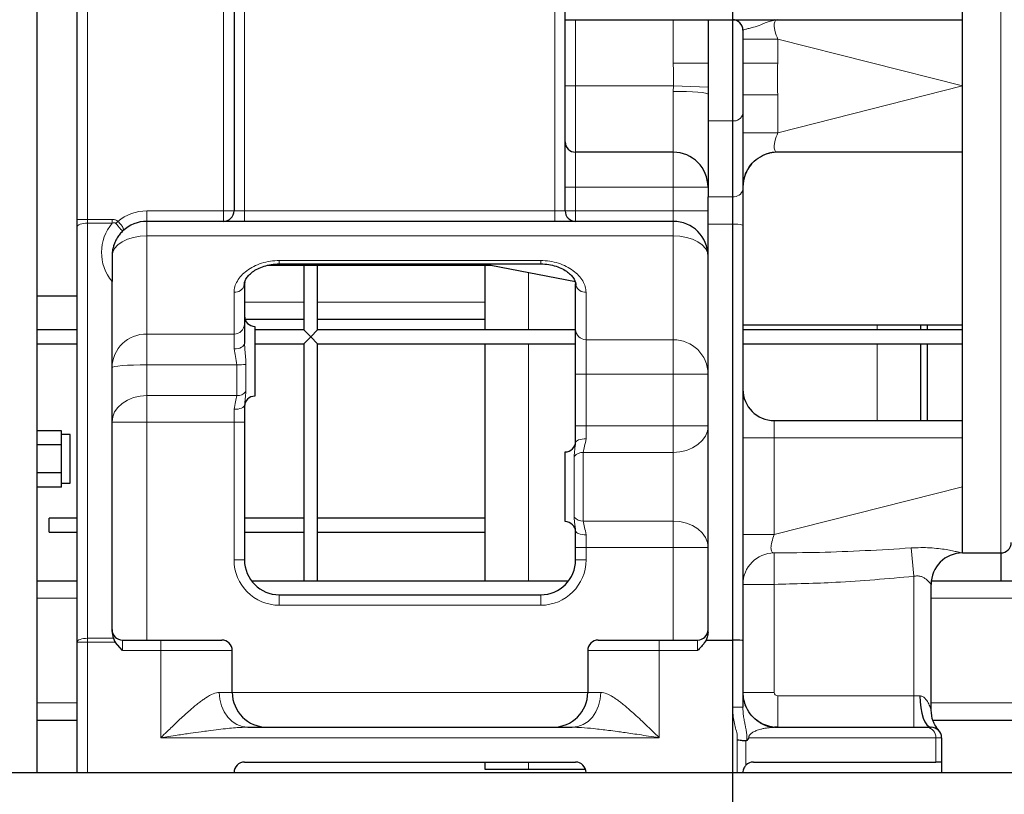
# Model space of a CAD drawing. Units: millimetres. Extents: x 0 to 21000, y 0 to 14850.
# Drawn here: x 16960 to 17243, y 3690 to 3913 of the extents above; entities that cross this region are included whole.
import ezdxf

# ---------------------------------------------------------------- set-up
doc = ezdxf.new("R2010")
doc.units = ezdxf.units.MM
doc.header["$LTSCALE"] = 50
doc.layers.add('SLD-0', color=7, linetype='Continuous')
doc.styles.add('SLDTEXTSTYLE0', font='TXT', dxfattribs={"width": 0.75})
doc.dimstyles.new('SLDDIMSTYLE1', dxfattribs={"dimtxt": 125, "dimasz": 165.1, "dimexe": 0, "dimexo": 0.0625, "dimgap": 31.25, "dimtad": 0, "dimtih": 1, "dimtoh": 1, "dimdec": 0, "dimrnd": 1e-09, "dimzin": 12, "dimdsep": 46, "dimtxsty": 'SLDTEXTSTYLE0', "dimsah": 1, "dimcen": 0.09, "dimadec": 0, "dimazin": 3, "dimtfac": 1, "dimtdec": 1, "dimtofl": 0, "dimtmove": 0, "dimatfit": 3, "dimfxl": 0, "dimfrac": 2, "dimtolj": 1, "dimtzin": 12, "dimarcsym": 0})

# ---------------------------------------------------------------- blocks, each defined once
blk = doc.blocks.new('_D_52')
at = {"layer": 'SLD-0'}
for p, q in [((17164.88, 4908.02), (17164.88, 2776.52)), ((17500.7, 2827.32), (17164.88, 2827.32))]:
    blk.add_line(p, q, dxfattribs=at)
blk.add_solid([(17164.88, 2827.32), (17329.98, 2801.92), (17329.98, 2852.72)], dxfattribs=at)
at = {"layer": 'SLD-0', "char_height": 125, "attachment_point": 1, "rotation": 90, "style": 'SLDTEXTSTYLE0'}
for s, insert in [('-Q,K,L,N', (17102.97, 2138.85)), ('1479', (17102.97, 1769.4))]:
    blk.add_mtext(s, dxfattribs=dict(at, insert=insert))

msp = doc.modelspace()

# ---------------------------------------------------------------- linework, layer by layer
at = {"color": 7, "linetype": 'Continuous', "lineweight": 25}
for p, q in [((16965.38, 3696.52), (16965.38, 4518.02)), ((17230.88, 3759.52), (17230.88, 4027.52)), ((16976.88, 3855.24), (16976.88, 3917.68)), ((17021.88, 3917.68), (17021.88, 3857.68)), ((17116.88, 3912.52), (17116.88, 3915.52)), ((17116.88, 3893.52), (17116.88, 3912.52)), ((17116.88, 3912.52), (17119.88, 3912.52)), ((17119.88, 3912.52), (17147.88, 3912.52)), ((17147.88, 3912.52), (17157.88, 3912.52)), ((17157.88, 3912.52), (17164.88, 3912.52)), ((17157.88, 3912.52), (17157.88, 3883.5)), ((17177.88, 3912.52), (17177.04, 3912.36)), ((17177.47, 3912.43), (17177.07, 3912.5)), ((17177.88, 3912.52), (17177.46, 3912.42)), ((17177.88, 3912.52), (17230.88, 3912.52)), ((17167.88, 3909.52), (17167.88, 3885.62)), ((17116.88, 3877.52), (17116.88, 3893.52)), ((17167.88, 3885.62), (17167.88, 3863.86)), ((17157.88, 3883.5), (17157.88, 3861.74)), ((17116.88, 3864.52), (17116.88, 3877.52)), ((17147.88, 3874.52), (17119.88, 3874.52)), ((17230.88, 3874.52), (17177.88, 3874.52)), ((17116.88, 3857.68), (17116.88, 3864.52)), ((17157.88, 3853.83), (17157.88, 3861.74)), ((17167.88, 3863.86), (17167.88, 3853.57)), ((16976.88, 3853.09), (16976.88, 3855.24)), ((17018.88, 3854.68), (16996.88, 3854.68)), ((17024.88, 3854.68), (17018.88, 3854.68)), ((17113.88, 3854.68), (17024.88, 3854.68)), ((17119.88, 3854.68), (17113.88, 3854.68)), ((17147.88, 3854.68), (17119.88, 3854.68)), ((17157.88, 3736.83), (17157.88, 3853.83)), ((17167.88, 3853.57), (17167.88, 3734.39)), ((16976.88, 3733.97), (16976.88, 3853.09)), ((17031.58, 3842.07), (17095.6, 3842.07)), ((17034.88, 3842.48), (17109.88, 3842.48)), ((17041.88, 3842.07), (17041.88, 3823.52)), ((17045.88, 3823.52), (17045.88, 3842.07)), ((17093.88, 3842.07), (17093.88, 3823.52)), ((17095.6, 3842.07), (17095.6, 3842.48)), ((17095.6, 3842.07), (17119.88, 3837.46)), ((16986.88, 3737.19), (16986.88, 3837.45)), ((17024.97, 3837.31), (17024.88, 3836.75)), ((17024.88, 3836.75), (17024.88, 3825.22)), ((17119.88, 3823.66), (17119.88, 3836.75)), ((16965.38, 3833.26), (16976.88, 3833.26)), ((17024.88, 3825.22), (17024.88, 3819.66)), ((17041.88, 3826.52), (17025.05, 3826.52)), ((17093.88, 3826.52), (17045.88, 3826.52)), ((17167.88, 3824.95), (17230.88, 3824.95)), ((17218.88, 3824.95), (17218.88, 3823.52)), ((17220.88, 3823.52), (17220.88, 3824.95)), ((16976.88, 3823.52), (16965.38, 3823.52)), ((17027.88, 3824.52), (17027.88, 3804.52)), ((17041.88, 3823.52), (17027.88, 3823.52)), ((17041.88, 3823.52), (17043.88, 3821.52)), ((17043.88, 3821.52), (17045.88, 3823.52)), ((17119.88, 3823.52), (17045.88, 3823.52)), ((17119.88, 3810.87), (17119.88, 3823.66)), ((17230.88, 3823.52), (17167.88, 3823.52)), ((16965.38, 3819.52), (16976.88, 3819.52)), ((17027.88, 3819.52), (17041.88, 3819.52)), ((17043.88, 3821.52), (17041.88, 3819.52)), ((17041.88, 3819.52), (17041.88, 3751.52)), ((17045.88, 3819.52), (17043.88, 3821.52)), ((17045.88, 3819.52), (17119.88, 3819.52)), ((17045.88, 3751.52), (17045.88, 3819.52)), ((17093.88, 3819.52), (17093.88, 3751.52)), ((17167.88, 3819.52), (17230.88, 3819.52)), ((17218.88, 3819.52), (17218.88, 3797.52)), ((17220.88, 3797.52), (17220.88, 3819.52)), ((17119.88, 3795.96), (17119.88, 3810.87)), ((17024.88, 3801.85), (17024.88, 3797.09)), ((17024.88, 3797.09), (17024.88, 3757.52)), ((17176.88, 3797.52), (17230.88, 3797.52)), ((16972.38, 3794.6), (16965.38, 3794.6)), ((16972.38, 3792.58), (16972.38, 3794.6)), ((17119.88, 3791.19), (17119.88, 3795.96)), ((16974.88, 3793.52), (16972.38, 3793.52)), ((16972.38, 3790.56), (16972.38, 3792.58)), ((16974.88, 3779.52), (16974.88, 3793.52)), ((16972.38, 3790.56), (16965.38, 3790.56)), ((16972.38, 3786.52), (16972.38, 3790.56)), ((17116.88, 3768.52), (17116.88, 3788.52)), ((16972.38, 3782.48), (16972.38, 3786.52)), ((16972.38, 3782.48), (16965.38, 3782.48)), ((16972.38, 3780.46), (16972.38, 3782.48)), ((16972.38, 3778.44), (16972.38, 3780.46)), ((16972.38, 3778.44), (16965.38, 3778.44)), ((16972.38, 3779.52), (16974.88, 3779.52)), ((16976.88, 3769.52), (16968.88, 3769.52)), ((16968.88, 3767.52), (16968.88, 3769.52)), ((17041.88, 3769.52), (17024.88, 3769.52)), ((17093.88, 3769.52), (17045.88, 3769.52)), ((16968.88, 3765.52), (16968.88, 3767.52)), ((17119.88, 3761.09), (17119.88, 3765.85)), ((16968.88, 3765.52), (16976.88, 3765.52)), ((17024.88, 3765.52), (17041.88, 3765.52)), ((17045.88, 3765.52), (17093.88, 3765.52)), ((17119.88, 3757.52), (17119.88, 3761.09)), ((17230.88, 3759.52), (17241.88, 3759.52)), ((17241.88, 3759.52), (17241.88, 3751.52)), ((16965.38, 3751.52), (16976.88, 3751.52)), ((17026.88, 3751.52), (17117.88, 3751.52)), ((17221.94, 3751.52), (17262.11, 3751.52)), ((17221.88, 3714.43), (17221.88, 3750.52)), ((17034.88, 3747.52), (17109.88, 3747.52)), ((16987.29, 3735.04), (16986.88, 3737.19)), ((16989.88, 3734.52), (17000.88, 3734.52)), ((17000.88, 3734.52), (17018.38, 3734.52)), ((17126.38, 3734.52), (17143.88, 3734.52)), ((17143.88, 3734.52), (17154.88, 3734.52)), ((17157.31, 3734.52), (17164.88, 3734.52)), ((16976.88, 3696.52), (16976.88, 3733.97)), ((16989.88, 3731.52), (16987.77, 3733.97)), ((17167.88, 3734.39), (17167.88, 3715.23)), ((17021.38, 3719.52), (17021.38, 3731.52)), ((17123.38, 3731.52), (17123.38, 3719.52)), ((16965.38, 3711.52), (16976.88, 3711.52)), ((17025.86, 3709.52), (17118.9, 3709.52)), ((17177.88, 3709.52), (17220.71, 3709.52)), ((17220.71, 3709.52), (17221.88, 3709.52)), ((17222.42, 3711.52), (17653.88, 3711.52)), ((17169.56, 3706.52), (17169, 3705.75)), ((17224.88, 3706.52), (17224.88, 3699.52)), ((17024.88, 3699.52), (17119.88, 3699.52)), ((17093.88, 3699.52), (17093.88, 3697.52)), ((17170.88, 3699.52), (17223.2, 3699.52)), ((17224.88, 3699.52), (17223.2, 3699.52)), ((17224.88, 3699.52), (17224.88, 3696.52)), ((16894.88, 3696.52), (17716.38, 3696.52)), ((17093.88, 3697.52), (17106.38, 3697.52)), ((17106.38, 3697.52), (17122.71, 3697.52))]:
    msp.add_line(p, q, dxfattribs=at)
at = {"color": 8, "linetype": 'Continuous', "lineweight": 18}
for p, q in [((17241.88, 3893.52), (17241.88, 4027.52)), ((16979.88, 3917.68), (16979.88, 3855.24)), ((17018.88, 3857.68), (17018.88, 3917.68)), ((17024.88, 3917.68), (17024.88, 3857.68)), ((17113.88, 3857.68), (17113.88, 3917.68)), ((17164.88, 3915.52), (17164.88, 3912.52)), ((17119.88, 3912.52), (17119.88, 3893.52)), ((17147.88, 3900.02), (17147.88, 3912.52)), ((17164.88, 3883.5), (17164.88, 3912.52)), ((17167.88, 3906.98), (17177.88, 3906.98)), ((17177.88, 3906.98), (17177.88, 3900.02)), ((17230.88, 3893.52), (17177.88, 3906.98)), ((17157.88, 3900.02), (17147.88, 3900.02)), ((17167.88, 3900.02), (17177.88, 3900.02)), ((17116.88, 3893.52), (17119.88, 3893.52)), ((17119.88, 3893.52), (17147.95, 3893.52)), ((17119.88, 3893.52), (17119.88, 3874.52)), ((17147.88, 3891.97), (17147.95, 3893.52)), ((17147.95, 3893.52), (17157.88, 3893.15)), ((17177.88, 3880.06), (17230.88, 3893.52)), ((17241.88, 3759.52), (17241.88, 3893.52)), ((17147.88, 3874.52), (17147.88, 3891.97)), ((17167.88, 3891.02), (17177.88, 3891.02)), ((17177.88, 3891.02), (17177.88, 3880.06)), ((17157.88, 3883.5), (17164.88, 3883.5)), ((17164.88, 3861.74), (17164.88, 3883.5)), ((17167.88, 3880.06), (17177.88, 3880.06)), ((17119.88, 3874.52), (17119.88, 3864.52)), ((17147.88, 3864.52), (17147.88, 3874.52)), ((17116.88, 3864.52), (17119.88, 3864.52)), ((17147.88, 3864.52), (17119.88, 3864.52)), ((17119.88, 3864.52), (17119.88, 3857.68)), ((17147.88, 3864.52), (17157.88, 3864.52)), ((17147.88, 3857.68), (17147.88, 3864.52)), ((17157.88, 3861.74), (17164.88, 3861.74)), ((17164.88, 3853.83), (17164.88, 3861.74)), ((16996.88, 3857.68), (17018.88, 3857.68)), ((16996.88, 3857.68), (16996.88, 3854.68)), ((17018.88, 3857.68), (17018.88, 3854.68)), ((17018.88, 3857.68), (17021.88, 3857.68)), ((17021.88, 3857.68), (17024.88, 3857.68)), ((17024.88, 3857.68), (17024.88, 3854.68)), ((17024.88, 3857.68), (17113.88, 3857.68)), ((17113.88, 3857.68), (17116.88, 3857.68)), ((17113.88, 3857.68), (17113.88, 3854.68)), ((17116.88, 3857.68), (17119.88, 3857.68)), ((17119.88, 3854.68), (17119.88, 3857.68)), ((17119.88, 3857.68), (17147.88, 3857.68)), ((17147.88, 3857.68), (17157.88, 3857.68)), ((17147.88, 3854.68), (17147.88, 3857.68)), ((16976.88, 3855.24), (16979.88, 3855.24)), ((16979.88, 3855.24), (16979.88, 3854.17)), ((16979.88, 3855.24), (16986.97, 3855.24)), ((16979.88, 3854.17), (16979.88, 3735.04)), ((16986.97, 3854.17), (16979.88, 3854.17)), ((16986.97, 3855.24), (16986.97, 3854.17)), ((16988.55, 3854.66), (16987.96, 3854.1)), ((16996.88, 3854.68), (16996.88, 3850.5)), ((17147.88, 3850.5), (17147.88, 3854.68)), ((17164.88, 3853.83), (17157.88, 3853.83)), ((17164.88, 3734.52), (17164.88, 3853.83)), ((16996.88, 3850.5), (16996.88, 3822.33)), ((17147.88, 3850.5), (16996.88, 3850.5)), ((17147.88, 3820.71), (17147.88, 3850.5)), ((17034.88, 3843.45), (17109.88, 3843.45)), ((17034.88, 3843.45), (17034.88, 3842.48)), ((17109.88, 3843.45), (17109.88, 3842.48)), ((17106.38, 3840.02), (17106.38, 3823.52)), ((17119.88, 3836.75), (17119.79, 3837.31)), ((17021.88, 3822.33), (17021.88, 3834.35)), ((17122.88, 3834.35), (17122.88, 3820.71)), ((17041.88, 3831.52), (17024.88, 3831.52)), ((17093.88, 3831.52), (17045.88, 3831.52)), ((17206.38, 3824.95), (17206.38, 3823.52)), ((16996.88, 3822.33), (17021.88, 3822.33)), ((16996.88, 3822.33), (16996.88, 3813.5)), ((17021.88, 3818.06), (17021.88, 3822.33)), ((17106.38, 3819.52), (17106.38, 3751.52)), ((17122.88, 3820.71), (17147.88, 3820.71)), ((17122.88, 3820.71), (17122.88, 3810.87)), ((17147.88, 3810.87), (17147.88, 3820.71)), ((17206.38, 3819.52), (17206.38, 3797.52)), ((17025.28, 3813.62), (17025.28, 3805.8)), ((16996.88, 3813.5), (16996.88, 3804.67)), ((17022.69, 3813.5), (16996.88, 3813.5)), ((17022.69, 3804.67), (17022.69, 3813.5)), ((17122.88, 3810.87), (17119.88, 3810.87)), ((17147.88, 3810.87), (17122.88, 3810.87)), ((17122.88, 3810.87), (17122.88, 3795.96)), ((17147.88, 3810.87), (17157.88, 3810.87)), ((17147.88, 3795.96), (17147.88, 3810.87)), ((16996.88, 3804.67), (16996.88, 3797.09)), ((16996.88, 3804.67), (17022.69, 3804.67)), ((17021.88, 3797.09), (17021.88, 3800.75)), ((16986.88, 3797.09), (16996.88, 3797.09)), ((16996.88, 3797.09), (16996.88, 3734.52)), ((17021.88, 3797.09), (16996.88, 3797.09)), ((17024.88, 3797.09), (17021.88, 3797.09)), ((17021.88, 3757.52), (17021.88, 3797.09)), ((17176.88, 3797.52), (17176.88, 3792.52)), ((17122.88, 3795.96), (17119.88, 3795.96)), ((17122.88, 3795.96), (17122.88, 3792.29)), ((17122.88, 3795.96), (17147.88, 3795.96)), ((17147.88, 3795.96), (17157.88, 3795.96)), ((17147.88, 3788.38), (17147.88, 3795.96)), ((17167.88, 3792.52), (17176.88, 3792.52)), ((17176.88, 3792.52), (17176.88, 3764.81)), ((17230.88, 3792.52), (17176.88, 3792.52)), ((17122.08, 3788.38), (17122.08, 3768.67)), ((17147.88, 3788.38), (17122.08, 3788.38)), ((17147.88, 3768.67), (17147.88, 3788.38)), ((17119.48, 3769.8), (17119.48, 3787.24)), ((17176.88, 3764.81), (17230.88, 3778.52)), ((17122.08, 3768.67), (17147.88, 3768.67)), ((17147.88, 3761.09), (17147.88, 3768.67)), ((17122.88, 3764.75), (17122.88, 3761.09)), ((17167.88, 3764.81), (17176.88, 3764.81)), ((17119.88, 3761.09), (17122.88, 3761.09)), ((17147.88, 3761.09), (17122.88, 3761.09)), ((17122.88, 3761.09), (17122.88, 3757.52)), ((17147.88, 3734.52), (17147.88, 3761.09)), ((17147.88, 3761.09), (17157.88, 3761.09)), ((17216.13, 3760.96), (17216.88, 3752.83)), ((17024.88, 3757.52), (17021.88, 3757.52)), ((17119.88, 3757.52), (17122.88, 3757.52)), ((17176.84, 3759.52), (17176.88, 3750.52)), ((17216.88, 3718.52), (17216.88, 3752.83)), ((17167.88, 3750.52), (17176.88, 3750.52)), ((17176.88, 3750.52), (17176.88, 3719.52)), ((16965.38, 3746.52), (16976.88, 3746.52)), ((17034.88, 3747.52), (17034.88, 3744.52)), ((17109.88, 3747.52), (17109.88, 3744.52)), ((17221.88, 3746.52), (17262.11, 3746.52)), ((17109.88, 3744.52), (17034.88, 3744.52)), ((16979.88, 3735.04), (16979.88, 3733.97)), ((16979.88, 3735.04), (16987.29, 3735.04)), ((16989.88, 3734.52), (16989.88, 3731.52)), ((17000.88, 3734.52), (17000.88, 3731.52)), ((17143.88, 3731.52), (17143.88, 3734.52)), ((17154.88, 3731.52), (17154.88, 3734.52)), ((17164.88, 3715.23), (17164.88, 3734.52)), ((16976.88, 3733.97), (16979.88, 3733.97)), ((16987.77, 3733.97), (16979.88, 3733.97)), ((16979.88, 3733.97), (16979.88, 3696.52)), ((17000.88, 3731.52), (16989.88, 3731.52)), ((17000.88, 3731.52), (17000.88, 3706.52)), ((17021.38, 3731.52), (17000.88, 3731.52)), ((17143.88, 3731.52), (17123.38, 3731.52)), ((17143.88, 3731.52), (17143.88, 3706.52)), ((17154.88, 3731.52), (17143.88, 3731.52)), ((17017.67, 3719.52), (17021.38, 3719.52)), ((17021.38, 3719.52), (17123.38, 3719.52)), ((17123.38, 3719.52), (17127.09, 3719.52)), ((17167.88, 3719.52), (17176.88, 3719.52)), ((17177.88, 3709.52), (17177.88, 3718.52)), ((17177.88, 3718.52), (17216.88, 3718.52)), ((17216.88, 3718.52), (17218.67, 3718.52)), ((17216.88, 3718.52), (17216.88, 3709.52)), ((16965.38, 3716.52), (16976.88, 3716.52)), ((17167.88, 3715.23), (17164.88, 3715.23)), ((17221.88, 3716.52), (17648.88, 3716.52)), ((17143.88, 3706.52), (17000.88, 3706.52)), ((17223.2, 3706.52), (17169.56, 3706.52)), ((17223.2, 3699.52), (17223.2, 3706.52)), ((17224.88, 3706.52), (17223.2, 3706.52)), ((17166.28, 3696.52), (17166.28, 3705.8)), ((17168.77, 3705.57), (17168.77, 3698.65)), ((17106.38, 3699.52), (17106.38, 3697.52))]:
    msp.add_line(p, q, dxfattribs=at)
at = {"color": 8, "linetype": 'Continuous', "lineweight": 18, "flags": 128}
for points in [[(17147.88, 3891.97), (17149.83, 3891.95), (17151.71, 3891.91), (17153.44, 3891.83), (17154.95, 3891.73), (17156.2, 3891.61), (17157.12, 3891.47), (17157.69, 3891.31), (17157.88, 3891.15)], [(16976.88, 3853.09), (16976.94, 3853.3), (16977.11, 3853.5), (16977.39, 3853.69), (16977.76, 3853.85), (16978.22, 3853.99), (16978.73, 3854.08), (16979.3, 3854.15), (16979.88, 3854.17)], [(16986.88, 3844.68), (16987.07, 3845.82), (16987.64, 3846.91), (16988.57, 3847.91), (16989.81, 3848.8), (16991.33, 3849.52), (16993.06, 3850.06), (16994.93, 3850.39), (16996.88, 3850.5)], [(17147.88, 3850.5), (17149.83, 3850.39), (17151.71, 3850.06), (17153.44, 3849.52), (17154.95, 3848.8), (17156.2, 3847.91), (17157.12, 3846.91), (17157.69, 3845.82), (17157.88, 3844.68)], [(17024.88, 3819.66), (17024.83, 3819.35), (17024.65, 3819.05), (17024.38, 3818.77), (17024, 3818.53), (17023.55, 3818.33), (17023.03, 3818.18), (17022.47, 3818.09), (17021.88, 3818.06)], [(16986.88, 3812.71), (16987.07, 3812.86), (16987.64, 3813.01), (16988.57, 3813.15), (16989.81, 3813.27), (16991.33, 3813.37), (16993.06, 3813.44), (16994.93, 3813.48), (16996.88, 3813.5)], [(16986.88, 3797.09), (16987.07, 3798.56), (16987.64, 3799.99), (16988.57, 3801.3), (16989.81, 3802.45), (16991.33, 3803.39), (16993.06, 3804.09), (16994.93, 3804.52), (16996.88, 3804.67)], [(17024.88, 3801.85), (17024.83, 3801.64), (17024.65, 3801.43), (17024.38, 3801.24), (17024, 3801.07), (17023.55, 3800.94), (17023.03, 3800.83), (17022.47, 3800.77), (17021.88, 3800.75)], [(17147.88, 3788.38), (17149.83, 3788.52), (17151.71, 3788.95), (17153.44, 3789.65), (17154.95, 3790.6), (17156.2, 3791.75), (17157.12, 3793.06), (17157.69, 3794.48), (17157.88, 3795.96)], [(17122.88, 3792.29), (17122.3, 3792.27), (17121.73, 3792.21), (17121.22, 3792.11), (17120.76, 3791.97), (17120.39, 3791.8), (17120.11, 3791.61), (17119.94, 3791.41), (17119.88, 3791.19)], [(17147.88, 3768.67), (17149.83, 3768.52), (17151.71, 3768.09), (17153.44, 3767.39), (17154.95, 3766.45), (17156.2, 3765.3), (17157.12, 3763.99), (17157.69, 3762.56), (17157.88, 3761.09)], [(17122.88, 3764.75), (17122.3, 3764.77), (17121.73, 3764.83), (17121.22, 3764.94), (17120.76, 3765.07), (17120.39, 3765.24), (17120.11, 3765.43), (17119.94, 3765.64), (17119.88, 3765.85)], [(16976.88, 3733.97), (16976.94, 3734.18), (16977.11, 3734.38), (16977.39, 3734.56), (16977.76, 3734.73), (16978.22, 3734.86), (16978.73, 3734.96), (16979.3, 3735.02), (16979.88, 3735.04)], [(17017.67, 3719.52), (17017.83, 3717.57), (17018.3, 3715.69), (17019.05, 3713.97), (17020.07, 3712.45), (17021.31, 3711.21), (17022.73, 3710.28), (17024.26, 3709.71), (17025.86, 3709.52)], [(17118.9, 3709.52), (17120.5, 3709.71), (17122.04, 3710.28), (17123.45, 3711.21), (17124.69, 3712.45), (17125.71, 3713.97), (17126.47, 3715.69), (17126.94, 3717.57), (17127.09, 3719.52)]]:
    msp.add_lwpolyline(points, dxfattribs=at)
at = {"color": 7, "linetype": 'Continuous', "lineweight": 25, "flags": 128}
msp.add_lwpolyline([(17218.67, 3718.52), (17218.73, 3716.77), (17218.91, 3715.08), (17219.21, 3713.52), (17219.61, 3712.16), (17220.1, 3711.04), (17220.65, 3710.21), (17221.26, 3709.69), (17221.88, 3709.52)], dxfattribs=at)
at = {"color": 7, "linetype": 'Continuous', "lineweight": 25}
for centre, radius, start, end in [((17164.88, 3909.52), 3, 0, 90), ((17119.88, 3877.52), 3, 180, 270), ((17147.88, 3864.52), 10, 0, 90), ((17177.88, 3864.52), 10, 90, 113.9241), ((17177.88, 3864.52), 10, 138.6462, 180), ((17018.88, 3857.68), 3, 270, 0), ((17119.88, 3857.68), 3, 180, 270), ((16996.88, 3844.68), 10, 90, 133.4004), ((17147.88, 3844.68), 10, 0, 90), ((17027.88, 3827.52), 3, 180, 270), ((17176.88, 3806.52), 9, 180, 270), ((17027.88, 3801.52), 3, 90, 180), ((17116.88, 3791.52), 3, 270, 0), ((17116.88, 3765.52), 3, 0, 90), ((17241.88, 3762.52), 3, 270, 0), ((17034.88, 3757.52), 10, 180, 270), ((17109.88, 3757.52), 10, 270, 0), ((17230.88, 3750.52), 9, 90, 180), ((16989.88, 3737.52), 3, 180, 270), ((17154.88, 3737.52), 3, 270, 0), ((17018.38, 3731.52), 3, 0, 90), ((17126.38, 3731.52), 3, 90, 180), ((17031.38, 3719.52), 10, 180, 270), ((17113.38, 3719.52), 10, 270, 0), ((17177.88, 3719.52), 10, 180, 203.8881), ((17177.88, 3719.52), 10, 228.5728, 270), ((17221.88, 3706.52), 3, 0, 90), ((17024.88, 3696.52), 3, 90, 180), ((17119.88, 3696.52), 3, 0, 90), ((17170.88, 3696.52), 3, 90, 134.6789)]:
    msp.add_arc(centre, radius, start, end, dxfattribs=at)
at = {"color": 8, "linetype": 'Continuous', "lineweight": 18}
for centre, radius, start, end in [((17165.26, 3886.15), 2.68, 261.9505, 348.5782), ((17165.26, 3864.39), 2.68, 261.9505, 348.5782), ((16996.88, 3844.68), 13, 90, 129.8716), ((16996.88, 3845.76), 13, 139.6928, 219.7151), ((17165.63, 3844.77), 9.09, 75.6276, 94.7009), ((17022.12, 3837.19), 2.86, 265.2855, 341.6774), ((17122.65, 3837.19), 2.86, 198.196, 274.725), ((17021.94, 3825.28), 2.94, 268.9127, 358.8697), ((16996.7, 3812.52), 9.82, 88.9127, 178.8697), ((17122.86, 3823.69), 2.98, 180.4679, 270.4604), ((17147.96, 3810.79), 9.92, 0.4679, 90.4604), ((17022.97, 3835.96), 22.46, 269.2824, 275.9208), ((17022.81, 3807.93), 3.26, 267.8862, 319.3891), ((17121.96, 3785.11), 3.26, 87.8862, 139.3891), ((17121.96, 3771.93), 3.26, 220.6109, 272.1138), ((17034.88, 3757.52), 13, 180, 270), ((17109.88, 3757.52), 13, 270, 0), ((17176.88, 3750.52), 9, 90.2719, 179.9947), ((17177.88, 3719.52), 1, 180, 270), ((17220.43, 3706.75), 2.78, 355.2437, 84.2807)]:
    msp.add_arc(centre, radius, start, end, dxfattribs=at)
at = {"color": 7, "linetype": 'Continuous', "lineweight": 25}
msp.add_ellipse((17164.88, 3734.39), major_axis=(3, 0), ratio=0.042377, start_param=0, end_param=1.570796, dxfattribs=at)
for points, knots in [([(17164.88, 3912.52), (17164.93, 3912.52), (17165.04, 3912.52), (17165.88, 3912.52), (17167.13, 3912.52), (17168.6, 3912.52), (17170.1, 3912.52), (17171.52, 3912.52), (17173.03, 3912.52), (17174.61, 3912.52), (17176.21, 3912.52), (17177.31, 3912.52), (17177.88, 3912.52)], [0, 0, 0, 0, 0.123849, 0.250067, 0.374564, 0.499543, 0.578654, 0.66182, 0.7498, 0.828384, 0.911213, 1, 1, 1, 1]), ([(17168.58, 3868.2), (17169.03, 3869.1), (17169.92, 3870.9), (17172.18, 3872.92), (17174.74, 3874.25), (17176.57, 3874.5), (17177.45, 3874.62)], [0, 0, 0, 0, 0.262158, 0.522902, 0.771561, 1, 1, 1, 1]), ([(16990.01, 3851.95), (16989.71, 3851.65), (16989.1, 3851.02), (16988.32, 3849.9), (16987.68, 3848.69), (16987.24, 3847.43), (16986.94, 3846.1), (16986.9, 3845.19), (16986.88, 3844.68)], [0, 0, 0, 0, 0.151479, 0.315672, 0.492752, 0.654791, 0.811352, 1, 1, 1, 1]), ([(16986.88, 3844.68), (16986.88, 3844.37), (16986.88, 3843.84), (16986.88, 3843.02), (16986.88, 3842.24), (16986.88, 3841.09), (16986.88, 3839.59), (16986.88, 3838.16), (16986.88, 3837.45)], [0, 0, 0, 0, 0.147647, 0.249887, 0.381911, 0.499653, 0.749839, 1, 1, 1, 1]), ([(17024.83, 3836.31), (17024.84, 3836.59), (17024.85, 3837.16), (17025.27, 3838.14), (17026.02, 3839.16), (17027.15, 3840.18), (17028.65, 3841.1), (17030.48, 3841.85), (17032.59, 3842.38), (17034.11, 3842.45), (17034.88, 3842.48)], [0, 0, 0, 0, 0.110798, 0.22574, 0.344786, 0.467792, 0.594656, 0.725585, 0.860336, 1, 1, 1, 1]), ([(17109.88, 3842.48), (17110.66, 3842.45), (17112.18, 3842.38), (17114.29, 3841.85), (17116.12, 3841.1), (17117.62, 3840.17), (17118.74, 3839.16), (17119.5, 3838.14), (17119.91, 3837.17), (17119.92, 3836.6), (17119.93, 3836.31)], [0, 0, 0, 0, 0.13959, 0.274953, 0.406218, 0.533075, 0.656126, 0.774569, 0.889184, 1, 1, 1, 1]), ([(16987.29, 3735.04), (16987.35, 3734.85), (16987.47, 3734.49), (16987.67, 3734.14), (16987.77, 3733.97)], [0, 0, 0, 0, 0.513253, 1, 1, 1, 1]), ([(17157.31, 3734.52), (17157.1, 3734.15), (17156.66, 3733.42), (17155.8, 3732.45), (17155.19, 3731.83), (17154.88, 3731.52)], [0, 0, 0, 0, 0.329669, 0.660385, 1, 1, 1, 1]), ([(17157.88, 3736.83), (17157.85, 3736.45), (17157.79, 3735.65), (17157.48, 3734.91), (17157.31, 3734.52)], [0, 0, 0, 0, 0.473053, 1, 1, 1, 1]), ([(17176.09, 3709.45), (17175.4, 3709.65), (17173.94, 3710.09), (17171.81, 3711.4), (17169.82, 3713.32), (17169, 3714.99), (17168.58, 3715.86)], [0, 0, 0, 0, 0.212907, 0.454336, 0.71986, 1, 1, 1, 1]), ([(17224.13, 3708.51), (17223.49, 3709.4), (17222.19, 3711.17), (17221.99, 3713.36), (17221.88, 3714.46)], [0, 0, 0, 0, 0.5, 1, 1, 1, 1]), ([(17177.88, 3709.52), (17177.48, 3709.52), (17176.88, 3709.51), (17176.29, 3709.46), (17176.09, 3709.45)], [0, 0, 0, 0, 0.671849, 1, 1, 1, 1]), ([(17168.77, 3705.57), (17168.64, 3705.58), (17168.37, 3705.61), (17167.8, 3705.66), (17167.09, 3705.72), (17166.55, 3705.78), (17166.28, 3705.8)], [0, 0, 0, 0, 0.217464, 0.456608, 0.71745, 1, 1, 1, 1]), ([(17169, 3705.75), (17168.96, 3705.7), (17168.92, 3705.62), (17168.83, 3705.57), (17168.79, 3705.57), (17168.77, 3705.57)], [0, 0, 0, 0, 0.5296368, 0.7665882, 1, 1, 1, 1]), ([(17168.77, 3698.65), (17168.67, 3698.54), (17168.45, 3698.31), (17168.14, 3697.78), (17167.92, 3697.17), (17167.9, 3696.74), (17167.88, 3696.52)], [0, 0, 0, 0, 0.24267, 0.49934, 0.749184, 1, 1, 1, 1])]:
    msp.add_open_spline(points, degree=3, knots=knots, dxfattribs=at)
at = {"color": 8, "linetype": 'Continuous', "lineweight": 18}
for points, knots in [([(17177.04, 3912.36), (17176.51, 3912.28), (17175.24, 3912.1), (17173.16, 3911.06), (17171.09, 3910.4), (17169.62, 3910.02), (17168.64, 3909.79), (17168.01, 3909.63), (17167.92, 3909.56), (17167.88, 3909.52)], [0, 0, 0, 0, 0.146538, 0.346623, 0.521295, 0.644438, 0.764374, 0.882718, 1, 1, 1, 1]), ([(17177.46, 3912.42), (17177.46, 3912.42), (17177.32, 3912.39), (17177.11, 3912.15), (17176.89, 3911.68), (17176.82, 3911), (17176.89, 3910.15), (17177.18, 3908.81), (17177.6, 3907.72), (17177.88, 3906.98)], [0, 0, 0, 0, 0.00321, 0.149914, 0.289843, 0.424711, 0.55986, 0.699662, 1, 1, 1, 1]), ([(17147.95, 3893.52), (17147.97, 3894.73), (17147.99, 3896.9), (17147.92, 3899.07), (17147.88, 3900.02)], [0, 0, 0, 0, 0.559843, 1, 1, 1, 1]), ([(17177.88, 3900.02), (17177.82, 3898.34), (17177.72, 3895.34), (17177.83, 3892.34), (17177.88, 3891.02)], [0, 0, 0, 0, 0.559977, 1, 1, 1, 1]), ([(17177.88, 3880.06), (17177.6, 3879.31), (17177.18, 3878.22), (17176.89, 3876.88), (17176.81, 3876.03), (17176.89, 3875.36), (17177.18, 3874.68), (17177.6, 3874.59), (17177.88, 3874.52)], [0, 0, 0, 0, 0.262379, 0.383282, 0.500787, 0.618102, 0.739362, 1, 1, 1, 1]), ([(16986.97, 3855.24), (16987.3, 3855.22), (16987.89, 3855.18), (16988.35, 3854.82), (16988.55, 3854.66)], [0, 0, 0, 0, 0.560181, 1, 1, 1, 1]), ([(16987.96, 3854.1), (16987.93, 3854.13), (16987.88, 3854.18), (16987.74, 3854.25), (16987.43, 3854.3), (16987.16, 3854.22), (16986.97, 3854.17)], [0, 0, 0, 0, 0.104097, 0.209593, 0.441129, 1, 1, 1, 1]), ([(16990.01, 3851.95), (16989.96, 3851.95), (16989.87, 3851.96), (16989.59, 3852.2), (16989.33, 3852.46), (16989.03, 3852.8), (16988.7, 3853.2), (16988.34, 3853.65), (16988.09, 3853.95), (16987.96, 3854.1)], [0, 0, 0, 0, 0.257719, 0.384209, 0.50839, 0.631224, 0.75388, 0.876757, 1, 1, 1, 1]), ([(16988.55, 3854.66), (16988.72, 3854.5), (16989.03, 3854.19), (16989.54, 3853.63), (16989.92, 3853.11), (16990.11, 3852.67), (16990.2, 3852.26), (16990.09, 3852.07), (16990.01, 3851.95)], [0, 0, 0, 0, 0.144219, 0.275368, 0.499375, 0.62213, 0.750002, 1, 1, 1, 1]), ([(17021.88, 3834.35), (17021.93, 3834.88), (17022.02, 3835.94), (17022.77, 3837.57), (17023.93, 3839.13), (17025.52, 3840.56), (17027.49, 3841.78), (17029.78, 3842.71), (17032.27, 3843.34), (17034.02, 3843.41), (17034.88, 3843.45)], [0, 0, 0, 0, 0.125231, 0.250693, 0.376185, 0.499865, 0.624295, 0.749441, 0.875694, 1, 1, 1, 1]), ([(17109.88, 3843.45), (17110.75, 3843.41), (17112.49, 3843.34), (17114.99, 3842.71), (17117.27, 3841.78), (17119.24, 3840.56), (17120.83, 3839.14), (17121.99, 3837.57), (17122.74, 3835.94), (17122.84, 3834.88), (17122.88, 3834.35)], [0, 0, 0, 0, 0.124206, 0.250467, 0.375472, 0.499708, 0.623248, 0.748961, 0.87474, 1, 1, 1, 1]), ([(17024.88, 3819.66), (17024.92, 3819.02), (17025, 3817.69), (17025.24, 3815.67), (17025.27, 3814.3), (17025.28, 3813.62)], [0, 0, 0, 0, 0.3183, 0.664242, 1, 1, 1, 1]), ([(17022.69, 3813.5), (17022.55, 3814.31), (17022.29, 3815.92), (17022.02, 3817.34), (17021.88, 3818.06)], [0, 0, 0, 0, 0.501301, 1, 1, 1, 1]), ([(17021.88, 3800.75), (17022.02, 3801.49), (17022.29, 3802.96), (17022.55, 3804.1), (17022.69, 3804.67)], [0, 0, 0, 0, 0.499185, 1, 1, 1, 1]), ([(17122.88, 3792.29), (17122.75, 3791.56), (17122.48, 3790.08), (17122.21, 3788.95), (17122.08, 3788.38)], [0, 0, 0, 0, 0.499185, 1, 1, 1, 1]), ([(17119.88, 3765.85), (17119.85, 3766.31), (17119.77, 3767.26), (17119.52, 3768.47), (17119.5, 3769.37), (17119.48, 3769.8)], [0, 0, 0, 0, 0.3183, 0.664242, 1, 1, 1, 1]), ([(17122.08, 3768.67), (17122.21, 3768.1), (17122.48, 3766.96), (17122.75, 3765.49), (17122.88, 3764.75)], [0, 0, 0, 0, 0.501301, 1, 1, 1, 1]), ([(17176.88, 3764.81), (17176.63, 3764.1), (17176.25, 3763.07), (17175.99, 3761.81), (17175.92, 3761.01), (17175.98, 3760.36), (17176.22, 3759.7), (17176.59, 3759.6), (17176.84, 3759.52)], [0, 0, 0, 0, 0.261729, 0.383207, 0.501346, 0.619122, 0.740338, 1, 1, 1, 1]), ([(17176.84, 3759.52), (17181.16, 3759.56), (17189.84, 3759.64), (17202.96, 3760.14), (17211.74, 3760.68), (17216.13, 3760.96)], [0, 0, 0, 0, 0.331204, 0.664924, 1, 1, 1, 1]), ([(17216.13, 3760.96), (17217.05, 3761), (17218.89, 3761.09), (17221.54, 3761.02), (17224, 3760.81), (17226.18, 3760.5), (17228.02, 3760.15), (17229.46, 3759.83), (17230.49, 3759.58), (17230.75, 3759.54), (17230.88, 3759.52)], [0, 0, 0, 0, 0.142978, 0.284364, 0.421026, 0.551647, 0.674925, 0.790759, 0.898892, 1, 1, 1, 1]), ([(17216.88, 3752.83), (17209.43, 3752.16), (17196.12, 3750.96), (17182.76, 3750.66), (17176.88, 3750.52)], [0, 0, 0, 0, 0.559987, 1, 1, 1, 1]), ([(17221.88, 3750.52), (17221.86, 3750.55), (17221.82, 3750.6), (17221.41, 3751.1), (17220.7, 3751.83), (17219.74, 3752.47), (17218.88, 3752.84), (17217.91, 3753.01), (17217.22, 3752.89), (17216.88, 3752.83)], [0, 0, 0, 0, 0.115569, 0.24786, 0.4992, 0.637192, 0.749836, 0.876405, 1, 1, 1, 1]), ([(17000.88, 3706.52), (17001.49, 3707.11), (17002.58, 3708.16), (17004.02, 3709.55), (17005.36, 3710.85), (17006.72, 3712.12), (17008.15, 3713.43), (17009.46, 3714.59), (17010.66, 3715.61), (17011.77, 3716.5), (17012.79, 3717.27), (17014.19, 3718.24), (17015.89, 3719.24), (17017.11, 3719.43), (17017.67, 3719.52)], [0, 0, 0, 0, 0.105376, 0.188792, 0.250248, 0.340626, 0.423798, 0.499825, 0.569108, 0.633801, 0.694032, 0.749958, 0.884188, 1, 1, 1, 1]), ([(17127.09, 3719.52), (17127.66, 3719.44), (17128.43, 3719.33), (17129.51, 3718.81), (17130.24, 3718.42), (17131.06, 3717.9), (17131.98, 3717.27), (17133, 3716.5), (17134.1, 3715.61), (17135.4, 3714.51), (17136.91, 3713.17), (17138.54, 3711.66), (17140.17, 3710.11), (17141.92, 3708.42), (17143.17, 3707.21), (17143.88, 3706.52)], [0, 0, 0, 0, 0.115774, 0.15824, 0.203004, 0.25027, 0.306167, 0.366377, 0.431057, 0.500337, 0.592375, 0.694742, 0.784052, 0.876213, 1, 1, 1, 1]), ([(17218.67, 3718.52), (17218.79, 3718.51), (17219.05, 3718.49), (17219.57, 3718.29), (17220.34, 3717.68), (17221.07, 3716.55), (17221.56, 3715.41), (17221.79, 3714.75), (17221.87, 3714.5), (17221.88, 3714.47), (17221.88, 3714.46)], [0, 0, 0, 0, 0.053458, 0.111925, 0.250613, 0.500087, 0.74968, 0.876552, 0.941454, 1, 1, 1, 1]), ([(17166.28, 3705.8), (17166.29, 3706.39), (17166.31, 3707.58), (17165.73, 3709.28), (17165.12, 3711.81), (17164.98, 3713.82), (17164.88, 3715.23)], [0, 0, 0, 0, 0.183646, 0.37117, 0.558532, 1, 1, 1, 1]), ([(17167.88, 3715.23), (17167.89, 3714.77), (17167.92, 3713.87), (17168.05, 3712.72), (17168.2, 3711.8), (17168.33, 3711.12), (17168.48, 3710.38), (17168.64, 3709.6), (17168.8, 3708.83), (17168.91, 3708.14), (17168.99, 3707.54), (17169.04, 3706.74), (17169.02, 3706.16), (17169, 3705.75)], [0, 0, 0, 0, 0.140785, 0.283631, 0.361396, 0.433436, 0.499818, 0.60074, 0.682945, 0.749729, 0.8197, 0.874917, 1, 1, 1, 1]), ([(17025.86, 3709.52), (17025.32, 3709.51), (17024.15, 3709.49), (17022.2, 3709.36), (17019.94, 3709.15), (17017.35, 3708.86), (17014.81, 3708.54), (17012.13, 3708.18), (17009.12, 3707.76), (17005.27, 3707.19), (17002.44, 3706.76), (17000.88, 3706.52)], [0, 0, 0, 0, 0.066535, 0.145334, 0.23649, 0.340064, 0.456097, 0.540718, 0.661578, 0.814672, 1, 1, 1, 1]), ([(17143.88, 3706.52), (17142.86, 3706.68), (17140.93, 3706.97), (17138.2, 3707.38), (17135.8, 3707.73), (17133.73, 3708.02), (17131.61, 3708.32), (17128.76, 3708.7), (17125.33, 3709.11), (17121.83, 3709.44), (17119.8, 3709.5), (17118.9, 3709.52)], [0, 0, 0, 0, 0.121667, 0.230282, 0.325847, 0.408361, 0.477826, 0.578367, 0.749504, 0.889963, 1, 1, 1, 1]), ([(17176.09, 3709.45), (17175.96, 3709.44), (17175.49, 3709.4), (17174.68, 3709.3), (17173.71, 3709.13), (17172.81, 3708.91), (17171.9, 3708.62), (17171.04, 3708.26), (17170.27, 3707.77), (17169.81, 3707.31), (17169.62, 3706.89), (17169.57, 3706.68), (17169.56, 3706.57), (17169.56, 3706.52)], [0, 0, 0, 0, 0.058578, 0.204994, 0.358089, 0.491299, 0.604655, 0.762514, 0.877345, 0.95534, 0.980637, 0.990762, 1, 1, 1, 1])]:
    msp.add_open_spline(points, degree=3, knots=knots, dxfattribs=at)
for points in [[(17025.28, 3805.8), (17025.24, 3805.17), (17025.14, 3803.91), (17024.97, 3802.54), (17024.88, 3801.85)], [(17119.48, 3787.24), (17119.53, 3787.87), (17119.62, 3789.14), (17119.8, 3790.51), (17119.88, 3791.19)]]:
    msp.add_open_spline(points, degree=3, dxfattribs=at)

# ---------------------------------------------------------------- dimensions: what is measured, and where the dimension line sits
at = {"layer": 'SLD-0'}
dim = msp.add_ordinate_dim(feature_location=(17164.88, 4958.02), offset=(0, -2181.5), dtype=1, origin=(18643.88, 3698.52), text='<>-Q,K,L,N', dimstyle='SLDDIMSTYLE1', dxfattribs=at)
dim.commit()
dim.dimension.update_dxf_attribs({"geometry": '_D_52', "text_midpoint": (17164.88, 2272.96)})

doc.saveas('drawing.dxf')
